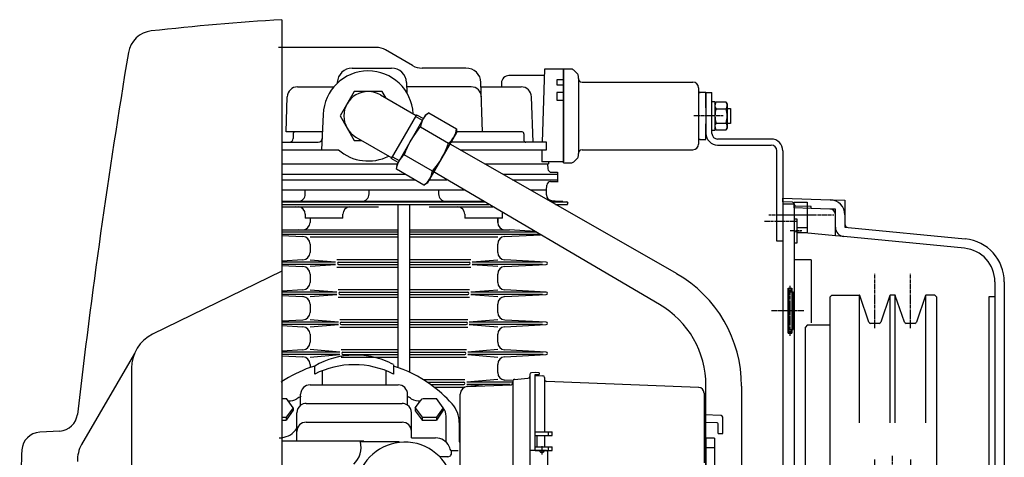
# Model space of a CAD drawing. Extents: x 8884 to 13038, y -6072 to -3892.
# Drawn here: x 12479 to 13004, y -4133 to -3900 of the extents above; entities that cross this region are included whole.
import ezdxf

# ---------------------------------------------------------------- set-up
doc = ezdxf.new("R2010")
doc.units = 0
doc.header["$MEASUREMENT"] = 0
doc.linetypes.add('DOT_CENTER', pattern=[2, 1.25, -0.25, 0.25, -0.25])
doc.linetypes.add('LONG_DASHED', pattern=[2, 1.5, -0.5])
doc.layers.get('0').update_dxf_attribs({"linetype": 'CONTINUOUS'})
for name, color, linetype in [('1', 7, 'CONTINUOUS'), ('14', 7, 'CONTINUOUS'), ('2', 7, 'CONTINUOUS'), ('21', 7, 'CONTINUOUS'), ('51', 7, 'CONTINUOUS'), ('6', 7, 'CONTINUOUS'), ('60', 7, 'CONTINUOUS'), ('69', 7, 'CONTINUOUS')]:
    doc.layers.add(name, color=color, linetype=linetype)

# ---------------------------------------------------------------- blocks, each defined once
blk = doc.blocks.new('MD_BOX')
at = {"layer": '1', "color": 7, "linetype": 'CONTINUOUS'}
for p, q in [((12741.77, -4092.19), (12741.77, -4353.04)), ((12742.69, -4091.2), (12749.85, -4090.62)), ((12750.77, -4088.69), (12750.77, -4356.55)), ((12753.77, -4087.62), (12751.74, -4087.69)), ((12753.69, -4088.62), (12755.77, -4088.55)), ((12753.69, -4089.12), (12753.69, -4088.62)), ((12753.69, -4129.12), (12753.69, -4089.12)), ((12753.69, -4089.12), (12757.72, -4089.26)), ((12755.77, -4087.69), (12753.77, -4087.62)), ((12755.77, -4087.69), (12755.77, -4088.55)), ((12758.69, -4090.26), (12758.69, -4091.35)), ((12758.69, -4091.13), (12758.69, -4119.12)), ((12840.8, -4095.5), (12759.65, -4092.35)), ((12717.62, -4095.04), (12740.81, -4094.15)), ((12713.77, -4346.2), (12713.77, -4099.04)), ((12843.69, -4098.5), (12843.69, -4135.62)), ((12852.72, -4110.43), (12843.69, -4110.12)), ((12853.69, -4120.03), (12853.69, -4111.43)), ((12850.7, -4114.36), (12843.69, -4114.12)), ((12851.19, -4120.12), (12851.19, -4114.86)), ((12753.69, -4119.12), (12762.69, -4119.12)), ((12753.69, -4121.12), (12762.69, -4121.12)), ((12754.69, -4127.12), (12754.69, -4121.12)), ((12758.69, -4121.12), (12758.69, -4127.12)), ((12760.69, -4121.12), (12760.69, -4119.12)), ((12762.69, -4121.12), (12762.69, -4119.12)), ((12851.19, -4120.12), (12853.69, -4120.03)), ((12759.77, -4129.12), (12750.77, -4129.12)), ((12753.69, -4127.12), (12762.69, -4127.12)), ((12753.69, -4129.12), (12762.69, -4129.12)), ((12760.69, -4129.12), (12760.69, -4127.12)), ((12762.69, -4129.12), (12762.69, -4127.12)), ((12760.27, -4129.62), (12760.27, -4138.62))]:
    blk.add_line(p, q, dxfattribs=at)
at = {"layer": '1', "color": 2, "linetype": 'DOT_CENTER'}
blk.add_line((12757.27, -4126.89), (12757.27, -4131.17), dxfattribs=at)
at = {"layer": '1', "color": 7, "linetype": 'CONTINUOUS'}
for centre, radius, start, end in [((12742.77, -4092.19), 1, 94.5739, 180), ((12749.77, -4089.63), 1, -85.4261, 0), ((12751.77, -4088.69), 1, 92, 180), ((12757.69, -4090.26), 1, 0, 88), ((12759.69, -4091.35), 1, 180, -92.227), ((12717.77, -4099.04), 4, 92.1888, 180), ((12740.77, -4093.15), 1, -87.8112, 0), ((12840.69, -4098.5), 3, 0, 87.773), ((12852.69, -4111.43), 1, 0, 88), ((12850.69, -4114.86), 0.5, 0, 88), ((12759.77, -4129.62), 0.5, 0, 90)]:
    blk.add_arc(centre, radius, start, end, dxfattribs=at)
at = {"layer": '1', "color": 2, "linetype": 'LONG_DASHED'}
blk.add_arc((12757.27, -4128.62), 1.5, -160.5288, -19.4712, dxfattribs=at)
blk = doc.blocks.new('01657882')
at = {"layer": '1', "color": 2, "linetype": 'DOT_CENTER'}
for p, q in [((12934.69, -4166.94), (12934.69, -4133.88)), ((12944.19, -4154.66), (12944.19, -4132.04)), ((12953.69, -4133.88), (12953.69, -4166.94)), ((12882.6, -4306.78), (12973.24, -4306.78)), ((12934.69, -4479.69), (12934.69, -4456.45)), ((12944.19, -4481.52), (12944.19, -4458.91)), ((12953.69, -4456.72), (12953.69, -4479.69))]:
    blk.add_line(p, q, dxfattribs=at)
at = {"layer": '1', "color": 2, "linetype": 'CONTINUOUS'}
for p, q in [((12923.19, -4138.28), (12922.19, -4139.28)), ((12922.19, -4263.64), (12922.19, -4139.28)), ((12923.19, -4138.28), (12926.33, -4138.28)), ((12926.61, -4138.48), (12931.47, -4152.61)), ((12937.9, -4152.61), (12942.76, -4138.48)), ((12943.04, -4138.28), (12945.33, -4138.28)), ((12945.61, -4138.48), (12950.47, -4152.61)), ((12956.9, -4152.61), (12961.76, -4138.48)), ((12962.04, -4138.28), (12965.19, -4138.28)), ((12965.19, -4138.28), (12966.19, -4139.28)), ((12966.19, -4160.28), (12966.19, -4139.28)), ((12932.42, -4153.28), (12936.95, -4153.28)), ((12951.42, -4153.28), (12955.95, -4153.28)), ((12944.19, -4160.78), (12922.19, -4160.01)), ((12966.19, -4160.01), (12944.19, -4160.78)), ((12944.19, -4160.78), (12944.19, -4226.5)), ((12966.19, -4268.46), (12966.19, -4160.28)), ((12922.19, -4208.8), (12966.19, -4244.21)), ((12927.52, -4265.64), (12902.19, -4265.64)), ((12907.19, -4265.64), (12907.19, -4284.14)), ((12908, -4265.64), (12908, -4284.14)), ((12916.37, -4265.64), (12916.37, -4284.14)), ((12917.19, -4265.64), (12917.19, -4284.14)), ((12944.19, -4264.64), (12927.52, -4265.64)), ((12944.19, -4264.64), (12964.37, -4266.47)), ((12900.19, -4267.64), (12900.19, -4286.51)), ((12966.19, -4266.64), (12964.37, -4266.47)), ((12966.19, -4268.46), (12966.19, -4266.64)), ((12966.19, -4268.46), (12966.19, -4284.14)), ((12900.19, -4284.14), (12966.19, -4284.14)), ((12900.69, -4287.64), (12900.19, -4287.14)), ((12965.69, -4287.64), (12900.69, -4287.64)), ((12965.69, -4287.64), (12966.19, -4287.14)), ((12900.69, -4325.64), (12900.19, -4326.14)), ((12900.19, -4327.51), (12900.19, -4343.75)), ((12965.69, -4325.64), (12900.69, -4325.64)), ((12965.69, -4325.64), (12966.19, -4326.14)), ((12966.19, -4327.51), (12966.19, -4344.81)), ((12902.07, -4345.75), (12929.18, -4347.61)), ((12922.19, -4347.13), (12922.19, -4474.28)), ((12935.7, -4348.05), (12944.19, -4348.64)), ((12944.19, -4348.64), (12952.67, -4347.86)), ((12959.04, -4347.29), (12964.37, -4346.8)), ((12966.19, -4346.64), (12964.37, -4346.8)), ((12966.19, -4344.81), (12966.19, -4346.64)), ((12966.19, -4344.81), (12966.19, -4453.28)), ((12935.7, -4446.32), (12935.7, -4354.59)), ((12952.67, -4354.26), (12952.67, -4446.32)), ((12922.19, -4453.55), (12928.94, -4453.31)), ((12935.7, -4453.08), (12944.19, -4452.78)), ((12944.19, -4452.78), (12952.67, -4453.08)), ((12959.43, -4453.31), (12966.19, -4453.55)), ((12966.19, -4474.28), (12966.19, -4453.28)), ((12931.47, -4460.96), (12926.61, -4475.08)), ((12936.95, -4460.28), (12932.42, -4460.28)), ((12942.76, -4475.08), (12937.9, -4460.96)), ((12950.47, -4460.96), (12945.61, -4475.08)), ((12955.95, -4460.28), (12951.42, -4460.28)), ((12961.76, -4475.08), (12956.9, -4460.96)), ((12922.19, -4474.28), (12923.19, -4475.28)), ((12926.33, -4475.28), (12923.19, -4475.28)), ((12945.33, -4475.28), (12943.04, -4475.28)), ((12965.19, -4475.28), (12962.04, -4475.28)), ((12966.19, -4474.28), (12965.19, -4475.28))]:
    blk.add_line(p, q, dxfattribs=at)
for centre, radius, start, end in [((12926.33, -4138.58), 0.3, 19, 90), ((12943.04, -4138.58), 0.3, 90, 161), ((12945.33, -4138.58), 0.3, 19, 90), ((12962.04, -4138.58), 0.3, 90, 161), ((12932.42, -4152.28), 1, -161, -90), ((12936.95, -4152.28), 1, -90, -19), ((12951.42, -4152.28), 1, -161, -90), ((12955.95, -4152.28), 1, -90, -19), ((12902.19, -4267.64), 2, 90, 180), ((12920.19, -4263.64), 2, -90, 0), ((12964.19, -4268.46), 2, 0, 84.8056), ((12902.19, -4343.75), 2, 180, -93.4336), ((12928.7, -4354.59), 7, 0, 86.0787), ((12959.67, -4354.26), 7, 95.1944, 180), ((12964.19, -4344.81), 2, -84.8056, 0), ((12928.7, -4446.32), 7, -88, 0), ((12959.67, -4446.32), 7, 180, -92), ((12932.42, -4461.28), 1, 90, 161), ((12936.95, -4461.28), 1, 19, 90), ((12951.42, -4461.28), 1, 90, 161), ((12955.95, -4461.28), 1, 19, 90), ((12926.33, -4474.98), 0.3, -90, -19), ((12943.04, -4474.98), 0.3, -161, -90), ((12945.33, -4474.98), 0.3, -90, -19), ((12962.04, -4474.98), 0.3, -161, -90)]:
    blk.add_arc(centre, radius, start, end, dxfattribs=at)
blk = doc.blocks.new('61345691')
at = {"layer": '1', "color": 2, "linetype": 'CONTINUOUS'}
for p, q in [((12844.69, -3938.36), (12844.69, -3960.16)), ((12844.69, -3938.36), (12847.89, -3938.36)), ((12847.89, -3960.16), (12847.89, -3938.36)), ((12879.49, -3963.16), (12850.89, -3963.16)), ((12850.89, -3966.36), (12879.49, -3966.36)), ((12882.49, -4017.62), (12882.49, -3969.36)), ((12885.69, -3969.36), (12885.69, -4017.62)), ((12885.69, -4017.62), (12882.49, -4017.62))]:
    blk.add_line(p, q, dxfattribs=at)
at = {"layer": '1', "color": 2, "linetype": 'DOT_CENTER'}
for p, q in [((12853.82, -3950.86), (12838.17, -3950.86)), ((12892.77, -4007.11), (12875.95, -4007.11))]:
    blk.add_line(p, q, dxfattribs=at)
at = {"layer": '1', "color": 2, "linetype": 'CONTINUOUS'}
for centre, radius, start, end in [((12850.89, -3960.16), 6.2, 180, -90), ((12850.89, -3960.16), 3, 180, -90), ((12879.49, -3969.36), 6.2, 0, 90), ((12879.49, -3969.36), 3, 0, 90)]:
    blk.add_arc(centre, radius, start, end, dxfattribs=at)
blk = doc.blocks.new('7_5KW_IE3')
at = {"color": 7, "linetype": 'CONTINUOUS'}
blk.add_arc((12684.19, -4150.64), 26, 0, -117.9004, dxfattribs=at)
blk = doc.blocks.new('F75P_14')
at = {"layer": '1', "color": 2, "linetype": 'CONTINUOUS'}
for p, q in [((12668.96, -3914.36), (12616.92, -3914.36)), ((12688.37, -3924.02), (12673.96, -3915.7)), ((12656.21, -3925.36), (12677.12, -3925.36)), ((12716.81, -3925.36), (12693.37, -3925.36)), ((12758.69, -3929.36), (12739.69, -3929.36)), ((12758.69, -3925.86), (12757.42, -3964.86)), ((12768.69, -3925.86), (12758.69, -3925.86)), ((12768.69, -3925.86), (12768.69, -3975.36)), ((12627.02, -3935.36), (12646.41, -3935.36)), ((12648.21, -3933.08), (12648.2, -3933.42)), ((12685.11, -3933.08), (12685.3, -3938.5)), ((12719.57, -3935.36), (12685.19, -3935.36)), ((12725.69, -3959.36), (12724.8, -3933.08)), ((12724.88, -3935.36), (12746.24, -3935.36)), ((12735.69, -3933.36), (12735.69, -3935.36)), ((12765.19, -3931.67), (12765.19, -3934.36)), ((12768.69, -3931.67), (12765.19, -3931.67)), ((12765.19, -3934.36), (12768.69, -3934.36)), ((12776.69, -3930.86), (12776.69, -3970.86)), ((12657.18, -3937.86), (12649.67, -3950.86)), ((12672.19, -3937.86), (12657.18, -3937.86)), ((12671.19, -3939.61), (12690.24, -3950.61)), ((12674.2, -3941.35), (12672.19, -3937.86)), ((12765.19, -3938.3), (12765.19, -3942.38)), ((12768.69, -3938.3), (12765.19, -3938.3)), ((12840.69, -3937.36), (12840.69, -3965.86)), ((12620.9, -3959.36), (12621.52, -3940.67)), ((12752.69, -3964.86), (12751.73, -3940.65)), ((12765.19, -3942.38), (12768.69, -3942.38)), ((12847.89, -3943.11), (12849.49, -3943.11)), ((12847.89, -3958.61), (12847.89, -3943.11)), ((12849.49, -3943.11), (12849.49, -3958.61)), ((12849.49, -3944.36), (12850.07, -3943.36)), ((12850.07, -3943.36), (12855.4, -3943.36)), ((12855.4, -3943.36), (12855.99, -3944.36)), ((12855.99, -3944.36), (12855.99, -3957.36)), ((12640.7, -3950.03), (12639.88, -3968.88)), ((12649.67, -3950.86), (12657.18, -3963.86)), ((12695.27, -3950.23), (12679.69, -3977.21)), ((12695.27, -3950.23), (12697.01, -3949.22)), ((12697.01, -3949.22), (12711.72, -3957.72)), ((12850.07, -3947.11), (12855.4, -3947.11)), ((12855.99, -3946.86), (12857.69, -3946.86)), ((12857.69, -3946.86), (12857.69, -3954.86)), ((12850.07, -3954.62), (12855.4, -3954.62)), ((12857.69, -3954.86), (12855.99, -3954.86)), ((12640.41, -3959.36), (12620.9, -3959.36)), ((12624.69, -3960.36), (12624.69, -3962.86)), ((12692.53, -3956.64), (12707.54, -3965.3)), ((12711.72, -3959.73), (12696.14, -3986.71)), ((12711.72, -3957.72), (12711.72, -3959.73)), ((12746.69, -3959.36), (12711.72, -3959.36)), ((12747.69, -3960.36), (12747.69, -3963.86)), ((12849.49, -3958.61), (12847.89, -3958.61)), ((12850.07, -3958.37), (12849.49, -3957.36)), ((12855.4, -3958.37), (12850.07, -3958.37)), ((12855.99, -3957.36), (12855.4, -3958.37)), ((12618.69, -3964.86), (12638.09, -3964.86)), ((12657.18, -3963.86), (12661.2, -3963.86)), ((12658.19, -3962.12), (12677.24, -3973.12)), ((12828.99, -4034.89), (12707.54, -3965.3)), ((12759.69, -3964.86), (12708.76, -3964.86)), ((12759.69, -3968.86), (12759.69, -3964.86)), ((12618.69, -3968.86), (12648.81, -3968.86)), ((12698.88, -3980.3), (12683.87, -3971.64)), ((12713.75, -3968.86), (12759.69, -3968.86)), ((12757.3, -3968.86), (12757.23, -3975.36)), ((12618.69, -3976.36), (12680.18, -3976.36)), ((12726.84, -3976.36), (12760.19, -3976.36)), ((12747.69, -3976.36), (12760.69, -3976.36)), ((12768.69, -3975.36), (12757.23, -3975.36)), ((12760.69, -3975.36), (12760.69, -3976.36)), ((12618.69, -3981.86), (12684.26, -3981.86)), ((12694.4, -3987.72), (12679.69, -3979.22)), ((12819.98, -4051.3), (12698.88, -3980.3)), ((12736.44, -3981.86), (12765.66, -3981.86)), ((12762.41, -3980.86), (12765.66, -3980.86)), ((12618.69, -3984.86), (12689.46, -3984.86)), ((12696.14, -3986.71), (12694.4, -3987.72)), ((12697.21, -3984.86), (12706.66, -3984.86)), ((12741.68, -3984.86), (12765.66, -3984.86)), ((12761.91, -3985.86), (12765.86, -3985.86)), ((12618.69, -4033.53), (12549.82, -4067.19)), ((12618.69, -4033.53), (12618.69, -4092.42)), ((12926.54, -4114.45), (12926.54, -4046.45)), ((12942.83, -4114.45), (12942.83, -4046.45)), ((12945.54, -4114.45), (12945.54, -4046.45)), ((12961.83, -4046.45), (12961.83, -4046.45)), ((12961.83, -4114.45), (12961.83, -4046.45)), ((12540.15, -4077.46), (12511.84, -4125.91)), ((12538.6, -4085.16), (12538.6, -4159.42)), ((12636.19, -4088.38), (12636.19, -4084.11)), ((12640.19, -4086.68), (12640.19, -4094.14)), ((12674.19, -4094.14), (12674.19, -4086.61)), ((12678.19, -4083.38), (12678.19, -4084.11)), ((12678.19, -4084.11), (12678.19, -4088.38)), ((12618.69, -4092.42), (12618.69, -4122.29)), ((12633.69, -4094.14), (12640.19, -4094.14)), ((12640.19, -4094.14), (12640.19, -4094.18)), ((12640.19, -4094.14), (12657.07, -4094.14)), ((12657.07, -4094.14), (12674.19, -4094.14)), ((12674.19, -4094.14), (12680.69, -4094.14)), ((12844.69, -4140.15), (12844.69, -4094.44)), ((12863.69, -4094.76), (12863.69, -4185.78)), ((12618.69, -4101.35), (12621.14, -4101.35)), ((12624.69, -4106.38), (12621.21, -4101.49)), ((12628.69, -4100.37), (12628.69, -4099.14)), ((12628.69, -4104.98), (12628.69, -4100.37)), ((12685.69, -4100.37), (12685.69, -4099.14)), ((12685.69, -4104.94), (12685.69, -4100.37)), ((12689.68, -4106.38), (12692.55, -4102.71)), ((12692.55, -4102.71), (12693.48, -4101.52)), ((12693.57, -4101.35), (12697.19, -4101.35)), ((12697.19, -4101.35), (12701.14, -4101.35)), ((12704.69, -4106.38), (12701.12, -4101.36)), ((12624.69, -4106.38), (12621.03, -4111.42)), ((12624.69, -4107.58), (12621.03, -4113.03)), ((12624.69, -4106.38), (12624.69, -4107.58)), ((12624.69, -4106.38), (12624.69, -4106.38)), ((12624.69, -4106.38), (12624.69, -4106.38)), ((12628.69, -4104.98), (12628.69, -4104.98)), ((12631.67, -4103.99), (12657.07, -4103.99)), ((12657.07, -4103.99), (12682.76, -4103.99)), ((12685.69, -4104.99), (12685.69, -4104.94)), ((12689.68, -4106.38), (12693.46, -4111.42)), ((12689.68, -4106.38), (12689.68, -4107.9)), ((12689.68, -4107.9), (12689.68, -4108.13)), ((12689.68, -4107.9), (12693.46, -4113.03)), ((12704.69, -4106.38), (12701.03, -4111.42)), ((12704.69, -4107.58), (12701.03, -4113.03)), ((12704.69, -4106.38), (12704.69, -4106.57)), ((12704.69, -4106.38), (12704.69, -4106.38)), ((12704.69, -4106.38), (12704.69, -4106.38)), ((12704.69, -4106.57), (12704.69, -4107.58)), ((12618.69, -4111.42), (12621.03, -4111.42)), ((12618.69, -4113.03), (12621.03, -4113.03)), ((12621.03, -4111.42), (12621.03, -4113.03)), ((12626.67, -4114.02), (12626.67, -4108.99)), ((12687.76, -4113.61), (12687.76, -4108.99)), ((12687.76, -4114.36), (12687.76, -4113.61)), ((12687.76, -4114.36), (12687.76, -4113.61)), ((12693.46, -4111.42), (12697.19, -4111.42)), ((12693.46, -4111.42), (12693.46, -4113.03)), ((12693.46, -4113.03), (12697.19, -4113.03)), ((12697.19, -4111.42), (12701.03, -4111.42)), ((12697.19, -4113.03), (12701.03, -4113.03)), ((12701.03, -4111.42), (12701.03, -4113.03)), ((12706.19, -4124.49), (12706.19, -4110.88)), ((12626.67, -4114.36), (12626.67, -4114.02)), ((12626.67, -4114.36), (12626.67, -4114.02)), ((12626.67, -4117.39), (12626.67, -4114.36)), ((12626.67, -4119.02), (12626.67, -4117.39)), ((12626.67, -4124.04), (12626.67, -4119.02)), ((12631.67, -4114.02), (12657.07, -4114.02)), ((12657.07, -4114.02), (12682.76, -4114.02)), ((12687.76, -4119.02), (12687.76, -4114.36)), ((12687.76, -4122.38), (12687.76, -4119.02)), ((12713.19, -4114.22), (12713.19, -4123.88)), ((12618.69, -4122.29), (12618.69, -4176.24)), ((12618.69, -4124.04), (12626.67, -4124.04)), ((12626.67, -4124.04), (12657.07, -4124.04)), ((12657.07, -4124.04), (12662.32, -4124.04)), ((12687.72, -4122.38), (12687.76, -4122.38)), ((12687.76, -4122.38), (12700.59, -4122.38)), ((12681.16, -4124.41), (12660.59, -4124.41)), ((12712.66, -4129.38), (12708.89, -4129.38)), ((12707.15, -4132.4), (12702.72, -4132.4))]:
    blk.add_line(p, q, dxfattribs=at)
for centre, radius, start, end in [((12668.96, -3924.36), 10, 60, 90), ((12693.37, -3915.36), 10, -120, -90), ((12664.69, -3950.86), 24, 2.7972, 178), ((12656.21, -3933.36), 8, 90, 178), ((12677.12, -3933.36), 8, 2, 90), ((12716.81, -3933.36), 8, 2, 90), ((12739.69, -3933.36), 4, 90, 180), ((12627.02, -3940.86), 5.5, 90, 178), ((12719.57, -3940.86), 5.5, 2, 90), ((12746.24, -3940.86), 5.5, 2.252, 90), ((12664.69, -3950.86), 13, 60, -120), ((12852.84, -3945.23), 3.35, 155.9793, -145.7715), ((12852.63, -3945.23), 3.35, -34.2285, 24.0207), ((12703.11, -3957.97), 10.67, 124.908, 172.8234), ((12861.9, -3950.86), 12.42, 162.412, -162.412), ((12843.57, -3950.86), 12.42, -17.588, 17.588), ((12852.84, -3956.5), 3.35, 145.7715, -155.9793), ((12852.63, -3956.5), 3.35, -24.0207, 34.2285), ((12625.69, -3960.36), 1, 90, 180), ((12726.81, -3986.43), 45.42, 139.0073, 160.9927), ((12701.1, -3956.8), 10.67, -52.8234, -4.908), ((12746.69, -3960.36), 1, 0, 90), ((12622.69, -3962.86), 2, -90, 0), ((12638.09, -3962.86), 2, -90, -2), ((12664.6, -3950.51), 45.42, -40.9927, -19.0073), ((12748.69, -3963.86), 1, 180, -90), ((12664.69, -3950.86), 24, -131.4096, -62.7972), ((12690.31, -3980.13), 10.67, 127.1766, 175.092), ((12688.3, -3978.97), 10.67, -55.092, -7.1766), ((12762.69, -3992.95), 3, 180, -94.7836), ((12794.69, -4094.76), 69, 0, 60.1887), ((12794.69, -4094.44), 50, 0, 59.6159), ((12558.6, -4085.16), 20, 116.0488, 180), ((12657.83, -4121.38), 43.11, 91.0096, 120.1472), ((12657.83, -4121.38), 43.11, 77.0535, 91.0096), ((12657.83, -4121.38), 43.11, 61.8286, 77.0535), ((12657.19, -4150.88), 70, 109.616, 123.367), ((12657.19, -4150.88), 70, 107.4576, 109.616), ((12657.19, -4129.98), 46.6, 90.1359, 116.785), ((12657.19, -4129.98), 46.6, 63.215, 90.1359), ((12657.19, -4150.88), 70, 54.4058, 72.5424), ((12657.19, -4150.88), 70, 123.367, 123.8701), ((12633.69, -4099.14), 5, 90, 180), ((12680.69, -4099.14), 5, 0, 90), ((12657.19, -4150.88), 70, 41.8018, 54.4058), ((12622.5, -4094.74), 8, -92.919, -58.2925), ((12657.19, -4150.88), 58, 121.7076, 122.0479), ((12657.19, -4150.88), 58, 119.4313, 121.7076), ((12622.5, -4094.74), 8, -58.2925, -58.2924), ((12657.19, -4150.88), 58, 119.0664, 119.4313), ((12657.19, -4150.88), 58, 58.2924, 60.5687), ((12657.19, -4150.88), 58, 58.2924, 60.5687), ((12691.87, -4094.74), 8, -121.7076, -85.1324), ((12631.67, -4108.99), 5, 126.6695, 180), ((12631.67, -4108.99), 5, 90, 126.6695), ((12682.76, -4108.99), 5, 54.2088, 90), ((12682.76, -4108.99), 5, 0, 54.2088), ((12700.18, -4110.55), 6.02, -3.1932, 41.397), ((12698.19, -4114.22), 15, 0, 41.8018), ((12617.19, -4110.88), 11.5, -82.5053, -34.4248), ((12631.67, -4119.02), 5, 90, 180), ((12682.76, -4119.02), 5, 0, 90), ((12617.19, -4110.88), 11.5, -90, -82.5053), ((12700.59, -4130.38), 8, 25.2826, 90), ((12715.19, -4123.88), 2, 180, -134.9998), ((12529.71, -4134.89), 20, 153.3068, 180), ((12647.7, -4127.19), 13.18, -44.6647, 12.1574), ((12657.19, -4150.88), 56, 22.2942, 25.2093), ((12707.15, -4130.4), 2, -90, 22.2942)]:
    blk.add_arc(centre, radius, start, end, dxfattribs=at)
at = {"layer": '14', "color": 2, "linetype": 'CONTINUOUS'}
for p, q in [((12690.47, -3950.2), (12683.87, -3961.64)), ((12690.47, -3950.2), (12694.08, -3952.29)), ((12693.55, -3953.25), (12689.92, -3951.16)), ((12683.87, -3961.64), (12677.01, -3973.52)), ((12680.62, -3975.61), (12677.01, -3973.52)), ((12677.56, -3972.57), (12681.18, -3974.66))]:
    blk.add_line(p, q, dxfattribs=at)
at = {"layer": '2', "color": 2, "linetype": 'CONTINUOUS'}
for p, q in [((12631.19, -3992.44), (12631.19, -3990.36)), ((12665.19, -3992.44), (12665.19, -3990.36)), ((12702.19, -3990.36), (12702.19, -3992.44)), ((12759.69, -3992.95), (12759.69, -3990.36)), ((12683.69, -3996.44), (12618.69, -3996.44)), ((12683.69, -3996.76), (12618.69, -3996.76)), ((12618.69, -3997.96), (12683.69, -3997.96)), ((12680.69, -4084.95), (12680.69, -3997.96)), ((12726.39, -3996.44), (12683.69, -3996.44)), ((12726.95, -3996.76), (12683.69, -3996.76)), ((12683.69, -3997.96), (12729, -3997.96)), ((12686.69, -3997.96), (12686.69, -4087.4)), ((12768.33, -3996.44), (12761.88, -3996.44)), ((12762.44, -3995.94), (12770.46, -3996.61)), ((12770.89, -3996.76), (12762.45, -3996.76)), ((12764.54, -3997.96), (12770.89, -3997.96)), ((12765, -3998.22), (12770.46, -3998.11)), ((12618.69, -3999.2), (12670.19, -3999.2)), ((12626.19, -3999.15), (12627.39, -3999.2)), ((12631.19, -4003.19), (12631.19, -4005.36)), ((12651.19, -4005.36), (12651.19, -4003.19)), ((12697.19, -3999.2), (12731.11, -3999.2)), ((12716.19, -4003.19), (12716.19, -4005.36)), ((12736.19, -4005.36), (12736.19, -4002.18)), ((12651.19, -4005.36), (12631.19, -4005.36)), ((12633.69, -4005.36), (12633.69, -4007.61)), ((12736.19, -4005.36), (12716.19, -4005.36)), ((12733.69, -4005.36), (12733.69, -4007.8)), ((12733.69, -4007.61), (12733.69, -4005.36)), ((12733.69, -4007.61), (12733.69, -4005.36)), ((12618.69, -4011.61), (12680.69, -4011.61)), ((12680.69, -4012.76), (12618.69, -4012.76)), ((12680.69, -4013.96), (12618.69, -4013.96)), ((12627.39, -4011.61), (12626.19, -4011.69)), ((12686.69, -4011.61), (12739.98, -4011.61)), ((12754.24, -4012.76), (12686.69, -4012.76)), ((12756.29, -4013.96), (12686.69, -4013.96)), ((12753.65, -4012.41), (12739.98, -4011.61)), ((12618.69, -4014.53), (12629.89, -4015.11)), ((12633.69, -4015.31), (12680.69, -4015.31)), ((12633.69, -4019.11), (12633.69, -4023.61)), ((12686.69, -4015.31), (12733.69, -4015.31)), ((12733.69, -4023.61), (12733.69, -4019.11)), ((12737.48, -4015.11), (12756.56, -4014.12)), ((12629.89, -4027.6), (12618.69, -4028.19)), ((12647.26, -4028.76), (12618.69, -4028.76)), ((12647.26, -4028.76), (12633.69, -4027.75)), ((12647.98, -4027.35), (12680.69, -4027.35)), ((12648.86, -4028.76), (12680.69, -4028.76)), ((12686.69, -4027.35), (12719.39, -4027.35)), ((12686.69, -4028.76), (12718.51, -4028.76)), ((12733.69, -4027.75), (12720.11, -4028.76)), ((12757.59, -4028.76), (12720.11, -4028.76)), ((12759.62, -4028.76), (12737.48, -4027.6)), ((12759.62, -4028.76), (12759.62, -4028.76)), ((12647.26, -4029.96), (12618.69, -4029.96)), ((12618.69, -4030.54), (12629.89, -4031.12)), ((12633.69, -4030.97), (12647.26, -4029.96)), ((12647.98, -4031.37), (12680.69, -4031.37)), ((12648.86, -4029.96), (12680.69, -4029.96)), ((12686.69, -4029.96), (12718.51, -4029.96)), ((12686.69, -4031.37), (12719.39, -4031.37)), ((12720.11, -4029.96), (12733.69, -4030.97)), ((12757.59, -4029.96), (12720.11, -4029.96)), ((12737.48, -4031.12), (12759.62, -4029.96)), ((12759.62, -4029.96), (12759.62, -4029.96)), ((12759.62, -4029.96), (12759.62, -4029.96)), ((12633.69, -4035.12), (12633.69, -4039.59)), ((12733.69, -4039.59), (12733.69, -4035.12)), ((12629.89, -4043.59), (12618.69, -4044.18)), ((12648.03, -4044.76), (12618.69, -4044.76)), ((12648.03, -4044.76), (12633.69, -4043.65)), ((12648.75, -4043.35), (12680.69, -4043.35)), ((12649.63, -4044.76), (12680.69, -4044.76)), ((12686.69, -4043.35), (12718.62, -4043.35)), ((12686.69, -4044.76), (12717.74, -4044.76)), ((12733.69, -4043.65), (12719.34, -4044.76)), ((12759.59, -4044.76), (12719.34, -4044.76)), ((12759.62, -4044.76), (12737.48, -4043.59)), ((12759.62, -4044.76), (12759.62, -4044.76)), ((12759.62, -4044.76), (12759.62, -4044.76)), ((12648.03, -4045.96), (12618.69, -4045.96)), ((12618.69, -4046.54), (12629.89, -4047.14)), ((12633.69, -4047.07), (12648.03, -4045.96)), ((12648.75, -4047.37), (12680.69, -4047.37)), ((12649.63, -4045.96), (12680.69, -4045.96)), ((12686.69, -4045.96), (12717.74, -4045.96)), ((12686.69, -4047.37), (12718.62, -4047.37)), ((12719.34, -4045.96), (12733.69, -4047.07)), ((12757.59, -4045.96), (12719.34, -4045.96)), ((12737.48, -4047.14), (12759.62, -4045.96)), ((12759.62, -4045.96), (12759.62, -4045.96)), ((12759.62, -4045.96), (12759.62, -4045.96)), ((12633.69, -4051.13), (12633.69, -4055.58)), ((12733.69, -4055.58), (12733.69, -4051.13)), ((12629.89, -4059.58), (12618.69, -4060.18)), ((12648.8, -4060.76), (12618.69, -4060.76)), ((12648.8, -4060.76), (12633.69, -4059.55)), ((12649.51, -4059.35), (12680.69, -4059.35)), ((12650.4, -4060.76), (12680.69, -4060.76)), ((12686.69, -4059.35), (12717.86, -4059.35)), ((12686.69, -4060.76), (12716.97, -4060.76)), ((12733.69, -4059.55), (12718.57, -4060.76)), ((12757.59, -4060.76), (12718.57, -4060.76)), ((12759.62, -4060.76), (12737.48, -4059.58)), ((12759.62, -4060.76), (12759.62, -4060.76)), ((12759.62, -4060.76), (12759.62, -4060.76)), ((12648.8, -4061.96), (12618.69, -4061.96)), ((12618.69, -4062.55), (12629.89, -4063.15)), ((12633.69, -4063.17), (12648.8, -4061.96)), ((12649.51, -4063.37), (12680.69, -4063.37)), ((12650.4, -4061.96), (12680.69, -4061.96)), ((12686.69, -4061.96), (12716.97, -4061.96)), ((12686.69, -4063.37), (12717.86, -4063.37)), ((12718.57, -4061.96), (12733.69, -4063.17)), ((12757.59, -4061.96), (12718.57, -4061.96)), ((12737.48, -4063.15), (12759.62, -4061.96)), ((12759.62, -4061.96), (12759.62, -4061.96)), ((12759.62, -4061.96), (12759.62, -4061.96)), ((12633.69, -4067.14), (12633.69, -4071.47)), ((12733.69, -4071.47), (12733.69, -4067.14)), ((12629.89, -4075.46), (12618.69, -4076.12)), ((12649.57, -4076.76), (12618.69, -4076.76)), ((12649.57, -4076.76), (12633.69, -4075.35)), ((12650.28, -4075.35), (12657.07, -4075.35)), ((12651.17, -4076.76), (12657.07, -4076.76)), ((12657.07, -4075.35), (12680.69, -4075.35)), ((12657.07, -4076.76), (12680.69, -4076.76)), ((12686.69, -4075.35), (12717.09, -4075.35)), ((12686.69, -4076.76), (12716.2, -4076.76)), ((12733.69, -4075.35), (12717.8, -4076.76)), ((12757.92, -4076.76), (12717.8, -4076.76)), ((12759.62, -4076.76), (12737.48, -4075.46)), ((12759.62, -4076.76), (12759.62, -4076.76)), ((12759.62, -4076.76), (12759.62, -4076.76)), ((12649.57, -4077.96), (12618.69, -4077.96)), ((12618.69, -4078.6), (12629.89, -4079.26)), ((12633.69, -4079.37), (12649.57, -4077.96)), ((12650.28, -4079.37), (12657.07, -4079.37)), ((12651.17, -4077.96), (12657.07, -4077.96)), ((12657.07, -4077.96), (12680.69, -4077.96)), ((12657.07, -4079.37), (12667.49, -4079.37)), ((12667.49, -4079.37), (12680.69, -4079.37)), ((12686.69, -4077.96), (12716.2, -4077.96)), ((12686.69, -4079.37), (12717.09, -4079.37)), ((12717.8, -4077.96), (12733.69, -4079.37)), ((12757.92, -4077.96), (12717.8, -4077.96)), ((12737.48, -4079.26), (12759.62, -4077.96)), ((12759.62, -4077.96), (12759.62, -4077.96)), ((12759.62, -4077.96), (12759.62, -4077.96)), ((12633.69, -4083.26), (12633.69, -4084.95)), ((12633.69, -4084.95), (12633.69, -4084.95)), ((12733.69, -4087.56), (12733.69, -4083.26)), ((12694.55, -4091.35), (12716.19, -4091.35)), ((12696.58, -4092.76), (12715.59, -4092.76)), ((12733.69, -4091.35), (12717.19, -4092.76)), ((12741.77, -4092.76), (12717.19, -4092.76)), ((12741.42, -4091.77), (12737.48, -4091.55)), ((12697.93, -4093.96), (12715.59, -4093.96)), ((12700.27, -4095.37), (12716.19, -4095.37)), ((12740.41, -4093.96), (12717.19, -4093.96)), ((12717.19, -4093.96), (12725.58, -4094.68))]:
    blk.add_line(p, q, dxfattribs=at)
for centre, radius, start, end in [((12627.19, -3992.44), 4, -90, 0), ((12661.19, -3992.44), 4, -90, 0), ((12706.19, -3992.44), 4, 180, -90), ((12770.44, -3997.36), 0.75, -88.5, 88.5), ((12627.19, -4003.19), 4, 0, 87), ((12655.19, -4003.19), 4, 93, 180), ((12712.19, -4003.19), 4, 0, 87), ((12712.19, -4003.19), 4, 0, 87), ((12629.69, -4007.61), 4, -87, 0), ((12737.69, -4007.61), 4, 180, -93), ((12629.69, -4019.11), 4, 0, 87), ((12737.69, -4019.11), 4, 93, 180), ((12629.69, -4023.61), 4, -87, 0), ((12737.69, -4023.61), 4, 180, -93), ((12648.86, -4029.36), 0.6, 90, -90), ((12718.51, -4029.36), 0.6, -90, 90), ((12759.59, -4029.36), 0.6, 87, 90), ((12759.59, -4029.36), 0.6, -87, 87), ((12629.69, -4035.12), 4, 0, 87), ((12737.69, -4035.12), 4, 93, 180), ((12759.59, -4029.36), 0.6, -90, -87), ((12629.69, -4039.59), 4, -87, 0), ((12737.69, -4039.59), 4, 180, -93), ((12649.63, -4045.36), 0.6, 90, -90), ((12717.74, -4045.36), 0.6, -90, 90), ((12759.59, -4045.36), 0.6, 87, 90), ((12759.59, -4045.36), 0.6, -87, 87), ((12629.69, -4051.13), 4, 0, 87), ((12737.69, -4051.13), 4, 93, 180), ((12759.59, -4045.36), 0.6, -90, -87), ((12629.69, -4055.58), 4, -87, 0), ((12737.69, -4055.58), 4, 180, -93), ((12650.4, -4061.36), 0.6, 90, -90), ((12716.97, -4061.36), 0.6, -90, 90), ((12759.59, -4061.36), 0.6, 87, 90), ((12759.59, -4061.36), 0.6, -87, 87), ((12629.69, -4067.14), 4, 0, 87), ((12737.69, -4067.14), 4, 93, 180), ((12759.59, -4061.36), 0.6, -90, -87), ((12629.69, -4071.47), 4, -87, 0), ((12737.69, -4071.47), 4, 180, -93), ((12651.17, -4077.36), 0.6, 90, -90), ((12716.2, -4077.36), 0.6, -90, 90), ((12759.59, -4077.36), 0.6, 87, 90), ((12759.59, -4077.36), 0.6, -87, 87), ((12629.69, -4083.26), 4, 0, 87), ((12737.69, -4083.26), 4, 93, 180), ((12759.59, -4077.36), 0.6, -90, -87), ((12715.59, -4093.36), 0.6, -90, 90), ((12737.69, -4087.56), 4, 180, -93)]:
    blk.add_arc(centre, radius, start, end, dxfattribs=at)
at = {"layer": '21', "color": 2, "linetype": 'CONTINUOUS'}
for p, q in [((12768.69, -3932.36), (12768.69, -3925.86)), ((12772.86, -3925.86), (12768.69, -3925.86)), ((12768.69, -3975.86), (12768.69, -3930.01)), ((12774.27, -3926.45), (12776.1, -3928.28)), ((12776.69, -3930.86), (12776.69, -3929.69)), ((12778.69, -3932.86), (12837.69, -3932.86)), ((12840.69, -3935.86), (12840.69, -3937.36)), ((12844.69, -3938.36), (12841.69, -3938.36)), ((12844.69, -3946.61), (12844.69, -3938.36)), ((12844.69, -3963.36), (12844.69, -3955.11)), ((12840.69, -3964.36), (12840.69, -3965.86)), ((12841.69, -3963.36), (12844.69, -3963.36)), ((12776.69, -3972.03), (12776.69, -3970.86)), ((12778.69, -3968.86), (12837.69, -3968.86)), ((12768.69, -3975.86), (12772.86, -3975.86)), ((12776.1, -3973.45), (12774.27, -3975.28))]:
    blk.add_line(p, q, dxfattribs=at)
for centre, radius, start, end in [((12772.86, -3927.86), 2, 45, 90), ((12774.69, -3929.69), 2, 0, 45), ((12778.69, -3930.86), 2, 180, -90), ((12837.69, -3935.86), 3, 0, 90), ((12841.69, -3937.36), 1, 180, -90), ((12837.69, -3965.86), 3, -90, 0), ((12841.69, -3964.36), 1, 90, 180), ((12774.69, -3972.03), 2, -45, 0), ((12778.69, -3970.86), 2, 90, 180), ((12772.86, -3973.86), 2, -90, -45)]:
    blk.add_arc(centre, radius, start, end, dxfattribs=at)
at = {"layer": '51', "color": 3, "linetype": 'DOT_CENTER'}
for p, q in [((12934.69, -4061.36), (12934.69, -4035.05)), ((12953.69, -4061.36), (12953.69, -4035.05)), ((12934.69, -4063.95), (12934.69, -4061.36)), ((12953.69, -4063.95), (12953.69, -4061.36))]:
    blk.add_line(p, q, dxfattribs=at)
at = {"layer": '51', "color": 2, "linetype": 'CONTINUOUS'}
for p, q in [((12911.69, -4046.36), (12910.69, -4047.36)), ((12910.69, -4047.36), (12910.69, -4062.36)), ((12911.69, -4046.36), (12926.33, -4046.36)), ((12931.47, -4060.69), (12926.61, -4046.57)), ((12942.76, -4046.57), (12937.9, -4060.69)), ((12945.33, -4046.36), (12943.04, -4046.36)), ((12950.47, -4060.69), (12945.61, -4046.57)), ((12961.76, -4046.57), (12956.9, -4060.69)), ((12966.68, -4046.36), (12962.04, -4046.36)), ((12966.68, -4046.36), (12967.68, -4047.36)), ((12967.68, -4047.36), (12967.68, -4047.36)), ((12967.69, -4062.36), (12967.68, -4047.36)), ((12898.69, -4062.36), (12897.69, -4063.36)), ((12897.69, -4251.36), (12897.69, -4063.36)), ((12910.69, -4062.36), (12898.69, -4062.36)), ((12910.69, -4062.36), (12910.69, -4251.36)), ((12934.69, -4061.36), (12932.42, -4061.36)), ((12936.95, -4061.36), (12934.69, -4061.36)), ((12953.69, -4061.36), (12951.42, -4061.36)), ((12955.95, -4061.36), (12953.69, -4061.36)), ((12967.69, -4268.11), (12967.69, -4062.36))]:
    blk.add_line(p, q, dxfattribs=at)
for centre, radius, start, end in [((12926.33, -4046.66), 0.3, 19, 90), ((12943.04, -4046.66), 0.3, 135.5035, 161), ((12943.04, -4046.66), 0.3, 90, 135.5035), ((12945.33, -4046.66), 0.3, 19, 90), ((12962.04, -4046.66), 0.3, 135.5035, 161), ((12962.04, -4046.66), 0.3, 90, 135.5035), ((12932.42, -4060.36), 1, -161, -90), ((12936.95, -4060.36), 1, -90, -19), ((12951.42, -4060.36), 1, -161, -90), ((12955.95, -4060.36), 1, -90, -19)]:
    blk.add_arc(centre, radius, start, end, dxfattribs=at)
at = {"layer": '6', "color": 2, "linetype": 'CONTINUOUS'}
for p, q in [((12768.69, -3925.86), (12768.69, -3930.01)), ((12768.69, -3971.71), (12768.69, -3975.36))]:
    blk.add_line(p, q, dxfattribs=at)
at = {"layer": '60', "color": 2, "linetype": 'CONTINUOUS'}
for p, q in [((12618.69, -3899.56), (12618.69, -4039.18)), ((12500.31, -4118.73), (12489.62, -4119.4))]:
    blk.add_line(p, q, dxfattribs=at)
for centre, radius, start, end in [((12704.05, -5296.96), 1400, 93.4959, 96.35356), ((12550.67, -3919.47), 14, 96.3536, 170.154), ((16486.86, -4571.89), 4003.89, 170.58733, 173.3752), ((12499.78, -4108.74), 10, -87, -7.0581), ((12490.14, -4129.38), 10, 93, 176.6554), ((18236.79, -4466.43), 5766.53, 176.643419, 176.851316)]:
    blk.add_arc(centre, radius, start, end, dxfattribs=at)
at = {"layer": '69', "color": 2, "linetype": 'CONTINUOUS'}
for p, q in [((12760.19, -3976.36), (12760.42, -3979.04)), ((12765.66, -3980.86), (12765.66, -3985.86)), ((12759.69, -3990.36), (12759.92, -3987.69)), ((12716.04, -3990.36), (12618.69, -3990.36)), ((12759.69, -3990.36), (12751.28, -3990.36))]:
    blk.add_line(p, q, dxfattribs=at)
for centre, start, end in [((12762.41, -3978.86), -175, -90), ((12761.91, -3987.86), 90, 175)]:
    blk.add_arc(centre, 2, start, end, dxfattribs=at)
blk = doc.blocks.new('01635901')
at = {"layer": '1', "color": 2, "linetype": 'CONTINUOUS'}
for p, q in [((12885.69, -3996.61), (12885.69, -3994.6)), ((12885.69, -3994.6), (12910.96, -3995.48)), ((12890.72, -3996.78), (12885.69, -3996.6)), ((12885.69, -3997.6), (12885.69, -4054.6)), ((12885.69, -3997.6), (12891.69, -3997.6)), ((12891.69, -3996.85), (12898.69, -3996.85)), ((12891.69, -3997.6), (12891.69, -3996.85)), ((12891.69, -3997.6), (12891.69, -4286.64)), ((12891.69, -3998.85), (12891.69, -3997.77)), ((12898.69, -3996.85), (12898.69, -4010.35)), ((12910.96, -3995.48), (12918.69, -3995.75)), ((12918.69, -3995.75), (12918.69, -4003.48)), ((12891.69, -3999.81), (12891.69, -3998.85)), ((12900.69, -4000.13), (12891.69, -3999.81)), ((12900.69, -3999.12), (12892.65, -3998.84)), ((12898.69, -3999.5), (12898.69, -4013)), ((12900.69, -4000.13), (12900.69, -3999.12)), ((12910.79, -4000.48), (12900.69, -4000.13)), ((12913.69, -4000.58), (12910.79, -4000.48)), ((12913.69, -4003.48), (12913.69, -4000.58)), ((12913.69, -4010.16), (12913.69, -4003.48)), ((12918.69, -4003.48), (12918.69, -4008.35)), ((12891.69, -4005.6), (12893.19, -4005.6)), ((12893.19, -4005.6), (12893.19, -4018.6)), ((12918.69, -4008.35), (12918.69, -4010.16)), ((12913.69, -4014.7), (12891.69, -4012.58)), ((12893.19, -4010.35), (12898.69, -4010.35)), ((12893.19, -4013), (12898.69, -4013)), ((12913.69, -4014.7), (12913.69, -4010.16)), ((12918.69, -4010.16), (12920.49, -4010.34)), ((12920.49, -4010.34), (12982.9, -4016.37)), ((12893.19, -4018.6), (12891.69, -4018.6)), ((12918.2, -4015.14), (12913.69, -4014.7)), ((12982.42, -4021.34), (12918.2, -4015.14)), ((12900.69, -4027.6), (12891.69, -4027.6)), ((12900.69, -4027.6), (12900.69, -4061.1)), ((12885.69, -4039.6), (12885.69, -4285.78)), ((12998.69, -4039.26), (12998.69, -4210.1)), ((13003.69, -4039.26), (13003.69, -4212.27)), ((12888.44, -4042.6), (12890.44, -4042.6)), ((12888.44, -4066.6), (12888.44, -4042.6)), ((12888.44, -4044.6), (12889.44, -4044.6)), ((12888.69, -4042.6), (12888.69, -4066.6)), ((12889.44, -4044.6), (12890.44, -4044.6)), ((12890.19, -4044.6), (12890.19, -4042.6)), ((12890.44, -4042.6), (12890.44, -4044.6)), ((12890.44, -4044.6), (12891.09, -4044.6)), ((12890.59, -4064.6), (12890.59, -4044.6)), ((12891.09, -4044.6), (12891.09, -4064.6)), ((12995.69, -4047.1), (12998.69, -4047.1)), ((12995.69, -4260.1), (12995.69, -4047.1)), ((12888.44, -4064.6), (12889.44, -4064.6)), ((12889.44, -4064.6), (12891.09, -4064.6)), ((12889.44, -4064.6), (12890.44, -4064.6)), ((12890.19, -4066.6), (12890.19, -4064.6)), ((12890.44, -4064.6), (12890.44, -4066.6)), ((12888.44, -4066.6), (12889.44, -4066.6)), ((12889.44, -4066.6), (12890.44, -4066.6))]:
    blk.add_line(p, q, dxfattribs=at)
at = {"layer": '1', "color": 2, "linetype": 'DOT_CENTER'}
for p, q in [((12878.23, -4003.6), (12912.78, -4003.57)), ((12884.6, -4003.6), (12900.25, -4003.6)), ((12895.75, -4012.1), (12889.55, -4012.1)), ((12889.44, -4041.31), (12889.44, -4068.09)), ((12879.61, -4054.6), (12897.07, -4054.6))]:
    blk.add_line(p, q, dxfattribs=at)
at = {"layer": '1', "color": 2, "linetype": 'CONTINUOUS'}
for centre, radius, start, end in [((12890.69, -3997.77), 1, 0, 88), ((12892.69, -3997.84), 1, 180, -92), ((12910.69, -4003.48), 8, 0, 88), ((12910.69, -4003.48), 3, 0, 88), ((12920.69, -4008.35), 2, 180, -95.5171), ((12918.69, -4010.16), 5, 180, -95.5171), ((12980.69, -4039.26), 23, 0, 84.4829), ((12980.69, -4039.26), 18, 0, 84.4829)]:
    blk.add_arc(centre, radius, start, end, dxfattribs=at)
blk = doc.blocks.new('MG_STAY')
at = {"color": 7, "linetype": 'CONTINUOUS'}
for p, q in [((12844.69, -4122.62), (12844.69, -4127.62)), ((12849.19, -4122.62), (12844.69, -4122.62)), ((12849.19, -4122.62), (12849.19, -4127.62)), ((12844.69, -4127.62), (12844.69, -4358.62)), ((12849.19, -4127.62), (12844.69, -4127.62)), ((12849.19, -4127.62), (12849.19, -4358.62))]:
    blk.add_line(p, q, dxfattribs=at)
blk = doc.blocks.new('01963822')
blk.add_blockref('MG_STAY', (0, 0))
blk = doc.blocks.new('11633524B')
for name in ['F75P_14', '61345691', '01635901', 'MD_BOX', '01963822', '7_5KW_IE3', '01657882']:
    blk.add_blockref(name, (0, 0))

msp = doc.modelspace()

# ---------------------------------------------------------------- block references
msp.add_blockref('11633524B', (0, 0))

doc.saveas('drawing.dxf')
